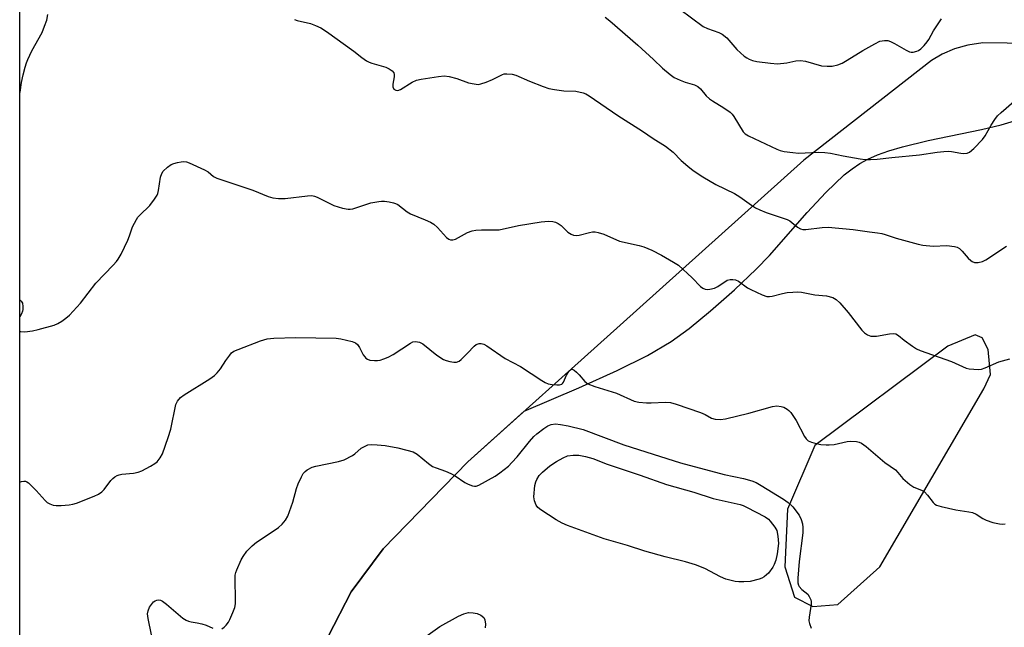
# Model space of a CAD drawing. Units: inches. Extents: x 1201767 to 1207767, y 513457 to 517458.
# Drawn here: x 1201768 to 1202063, y 516387 to 516569 of the extents above; entities that cross this region are included whole.
import ezdxf

# ---------------------------------------------------------------- set-up
doc = ezdxf.new("R2010")
doc.units = ezdxf.units.IN
doc.header["$MEASUREMENT"] = 0
for name, color, linetype in [('NTRL-Farm Land', 3, 'Continuous'), ('NTRL-Trees', 3, 'Continuous'), ('Undefined', 1, 'Continuous')]:
    doc.layers.add(name, color=color, linetype=linetype)

msp = doc.modelspace()

# ---------------------------------------------------------------- linework, layer by layer
at = {"layer": 'NTRL-Farm Land'}
msp.add_polyline3d([(1201860.12, 516384.24, 0), (1201867.05, 516397.7, 0), (1201876.67, 516410.58, 0), (1201902.04, 516436.65, 0), (1201918.99, 516451.88, 0), (1201935.41, 516458.86, 0), (1201946.88, 516464.04, 0), (1201955.94, 516468.59, 0), (1201963.08, 516472.78, 0), (1201968.45, 516476.66, 0), (1201974.93, 516481.93, 0), (1201982.07, 516488.21, 0), (1201988.65, 516494.44, 0), (1201992.57, 516498.58, 0), (1202003.9, 516511.42, 0), (1202009.54, 516517.48, 0), (1202015.06, 516522.69, 0), (1202017.42, 516524.58, 0), (1202019.7, 516526.14, 0), (1202022.16, 516527.47, 0), (1202025.01, 516528.69, 0), (1202028.46, 516529.91, 0), (1202032.53, 516531.12, 0), (1202040.22, 516533, 0), (1202056.28, 516536.33, 0), (1202062.15, 516537.72, 0), (1202069.18, 516539.82, 0)], dxfattribs=at)
msp.add_polyline3d([(1202056.44, 516473.86, 0), (1202054.36, 516474.79, 0), (1202046.15, 516471.35, 0), (1202006.27, 516441.51, 0), (1201998.04, 516422.5, 0), (1201997.22, 516405.13, 0), (1202000.12, 516396.09, 0), (1202005.67, 516393.29, 0), (1202013.1, 516393.82, 0), (1202025.73, 516405.18, 0), (1202056.96, 516458.58, 0), (1202058.96, 516462.88, 0), (1202058.29, 516470.3, 0)], close=True, dxfattribs=at)
at = {"layer": 'NTRL-Trees'}
for points in [[(1201767.5, 516299.5), (1201767.54, 516828.06)], [(1202085.76, 516561.94), (1202056.7, 516562.29), (1202052.17, 516561.59), (1202048.13, 516560.49), (1202044.49, 516558.97), (1202041.21, 516557.01), (1202002.95, 516527.1), (1201947.74, 516477.69), (1201902.04, 516436.66), (1201876.67, 516410.58), (1201867.05, 516397.7), (1201860.12, 516384.24)]]:
    msp.add_lwpolyline(points, dxfattribs=at)
at = {"layer": 'Undefined'}
for points, elevation in [([(1201943.26, 516570.05), (1201944.66, 516568.92), (1201953.12, 516561.65), (1201957.83, 516557.32), (1201960.5, 516554.69), (1201962.8, 516552.78), (1201964.01, 516551.97), (1201965.77, 516551.14), (1201967.33, 516550.52), (1201970.09, 516549.69), (1201971.07, 516549.23), (1201971.85, 516548.52), (1201973.62, 516546.42), (1201974.58, 516545.55), (1201975.49, 516544.92), (1201978.89, 516542.85), (1201980.78, 516541.53), (1201981.39, 516540.94), (1201981.9, 516540.25), (1201984.75, 516535.65), (1201985.33, 516535.02), (1201986.3, 516534.42), (1201994.84, 516530.46), (1201995.86, 516530.05), (1201996.97, 516529.77), (1201999.6, 516529.38), (1202001.35, 516529.21), (1202007.29, 516529.52), (1202009.27, 516529.44), (1202010.95, 516529.22), (1202014.69, 516528.4), (1202019.86, 516527.5), (1202021.3, 516527.32), (1202022.97, 516527.3), (1202024.92, 516527.39), (1202029.34, 516527.95), (1202037.66, 516528.75), (1202042.98, 516529.55), (1202044.98, 516529.75), (1202046.38, 516529.81), (1202047.23, 516529.76), (1202050.06, 516529.2), (1202050.9, 516529.11), (1202051.92, 516529.24), (1202052.64, 516529.55), (1202053.95, 516530.65), (1202056.61, 516533.35), (1202057.37, 516534.47), (1202059.13, 516537.67), (1202060.23, 516539.31), (1202061.08, 516540.42), (1202062.16, 516541.45), (1202065.97, 516544.75)], 248), ([(1201965.71, 516572.37), (1201972.73, 516567.2), (1201973.96, 516566.58), (1201977.42, 516565.42), (1201978.43, 516564.88), (1201979.79, 516563.81), (1201982.83, 516560.31), (1201985.05, 516558.33), (1201985.77, 516557.81), (1201986.5, 516557.42), (1201987.51, 516557.04), (1201988.82, 516556.68), (1201992.92, 516556.18), (1201994.97, 516556.07), (1201997.78, 516556.34), (1202000.53, 516556.97), (1202001.95, 516557.03), (1202003.38, 516556.8), (1202008.2, 516555.46), (1202009.96, 516555.29), (1202011.41, 516555.36), (1202013.08, 516555.76), (1202014.42, 516556.27), (1202015.94, 516557.14), (1202020.6, 516560.05), (1202024.19, 516562.06), (1202025.77, 516562.79), (1202027.1, 516563.05), (1202028.16, 516563.02), (1202028.92, 516562.77), (1202030.15, 516562.15), (1202033.65, 516560.15), (1202034.67, 516559.67), (1202035.19, 516559.54), (1202035.74, 516559.55), (1202036.82, 516559.82), (1202037.33, 516560.07), (1202038.01, 516560.57), (1202039.04, 516561.57), (1202039.99, 516562.64), (1202040.48, 516563.36), (1202041.89, 516565.9), (1202044.28, 516569.53)], 246), ([(1201888.71, 516383.74), (1201893.68, 516387.24), (1201899.23, 516390.37), (1201900.83, 516391.02), (1201902.27, 516391.49), (1201903.69, 516391.38), (1201904.8, 516391.14), (1201905.93, 516390.63), (1201906.83, 516389.97), (1201907.18, 516389.3), (1201907.34, 516387.95), (1201907.29, 516386.85)], 258)]:
    msp.add_lwpolyline(points, dxfattribs=dict(at, elevation=elevation))
at = {"layer": 'Undefined', "elevation": 258}
msp.add_lwpolyline([(1201984.86, 516400.64), (1201983.45, 516400.66), (1201982.32, 516400.77), (1201979.49, 516401.5), (1201977.89, 516402.15), (1201973.21, 516404.68), (1201970.43, 516405.74), (1201967.38, 516406.7), (1201961.31, 516408.18), (1201955.17, 516409.9), (1201949.99, 516411.52), (1201943.02, 516413.57), (1201931.96, 516417.57), (1201930.33, 516418.25), (1201928.55, 516419.25), (1201923.97, 516422.26), (1201923.09, 516422.98), (1201922.59, 516423.67), (1201922.03, 516424.98), (1201921.9, 516426.11), (1201922.2, 516429.6), (1201922.45, 516430.63), (1201922.73, 516431.34), (1201923.48, 516432.52), (1201924.42, 516433.57), (1201926.69, 516435.41), (1201928.62, 516436.72), (1201930.67, 516437.84), (1201932, 516438.4), (1201933.66, 516438.63), (1201935.36, 516438.6), (1201937.36, 516438.22), (1201939.58, 516437.63), (1201943.85, 516435.97), (1201953.75, 516432.64), (1201961.69, 516429.84), (1201969.86, 516427.6), (1201975.72, 516425.66), (1201983.84, 516423.81), (1201984.67, 516423.52), (1201985.75, 516423.02), (1201991.3, 516420.14), (1201992.27, 516419.49), (1201992.86, 516418.88), (1201994.23, 516417.03), (1201994.77, 516416.03), (1201995.13, 516414.39), (1201995.27, 516412.12), (1201994.94, 516409.03), (1201994.49, 516407.13), (1201994.02, 516405.84), (1201993.65, 516405.1), (1201992.35, 516403.3), (1201991.75, 516402.71), (1201991.06, 516402.2), (1201990.32, 516401.77), (1201989.54, 516401.44), (1201986.83, 516400.77)], close=True, dxfattribs=at)
at = {"layer": 'Undefined'}
for points in [[(1201767.52, 516547.08, 250), (1201767.66, 516547.54, 250), (1201768.09, 516550.38, 250), (1201768.57, 516552.71, 250), (1201769.11, 516555.03, 250), (1201769.51, 516556.37, 250), (1201769.92, 516557.37, 250), (1201771.19, 516559.88, 250), (1201774.25, 516565.46, 250), (1201775, 516567.29, 250), (1201775.64, 516569.16, 250), (1201775.93, 516570.86, 250)], [(1201849.98, 516569.33, 250), (1201850.77, 516568.98, 250), (1201854.79, 516568.1, 250), (1201856.35, 516567.5, 250), (1201857.87, 516566.81, 250), (1201859.6, 516565.69, 250), (1201867.87, 516559.78, 250), (1201870.27, 516557.92, 250), (1201871.67, 516556.96, 250), (1201872.4, 516556.56, 250), (1201873.21, 516556.26, 250), (1201877.4, 516555.04, 250), (1201878.44, 516554.52, 250), (1201879.37, 516553.88, 250), (1201879.84, 516553.29, 250), (1201879.94, 516552.84, 250), (1201879.9, 516552.08, 250), (1201879.52, 516549.89, 250), (1201879.53, 516549.1, 250), (1201879.88, 516548.44, 250), (1201880.39, 516548.08, 250), (1201881.03, 516548.05, 250), (1201881.8, 516548.34, 250), (1201885.34, 516550.53, 250), (1201886.66, 516551.14, 250), (1201888.07, 516551.44, 250), (1201893.26, 516552.25, 250), (1201894.99, 516552.43, 250), (1201896.42, 516552.26, 250), (1201898.7, 516551.65, 250), (1201902.21, 516550.36, 250), (1201903.95, 516549.98, 250), (1201905.1, 516549.86, 250), (1201905.95, 516549.98, 250), (1201907.59, 516550.56, 250), (1201909.5, 516551.37, 250), (1201912.42, 516552.82, 250), (1201912.97, 516552.99, 250), (1201913.76, 516553.05, 250), (1201915.39, 516552.9, 250), (1201916.46, 516552.64, 250), (1201920.59, 516550.79, 250), (1201924.7, 516549.22, 250), (1201926.37, 516548.67, 250), (1201928.06, 516548.34, 250), (1201930.91, 516547.95, 250), (1201934.49, 516547.79, 250), (1201936.71, 516547.35, 250), (1201937.49, 516547.05, 250), (1201938.48, 516546.47, 250), (1201947.06, 516540.56, 250), (1201954.52, 516535.85, 250), (1201957.71, 516533.67, 250), (1201961.4, 516531.36, 250), (1201963.73, 516529.54, 250), (1201966.1, 516527.04, 250), (1201968.11, 516525.29, 250), (1201969.73, 516524.04, 250), (1201972.6, 516522.17, 250), (1201976.5, 516519.84, 250), (1201982.15, 516517.15, 250), (1201983.72, 516516.14, 250), (1201987.22, 516513.63, 250), (1201988.43, 516512.85, 250), (1201989.73, 516512.23, 250), (1201991.62, 516511.48, 250), (1201997.94, 516509.35, 250), (1201998.69, 516508.94, 250), (1202000.98, 516507.07, 250), (1202001.89, 516506.54, 250), (1202002.65, 516506.32, 250), (1202003.51, 516506.32, 250), (1202008.47, 516506.92, 250), (1202010.19, 516507.02, 250), (1202017.75, 516506.32, 250), (1202022.68, 516505.61, 250), (1202025.03, 516505.37, 250), (1202026.33, 516505.13, 250), (1202027.37, 516504.85, 250), (1202030.6, 516503.75, 250), (1202037.21, 516501.97, 250), (1202038.6, 516501.67, 250), (1202041.72, 516501.29, 250), (1202045.82, 516501.49, 250), (1202048.15, 516501.28, 250), (1202048.97, 516501.07, 250), (1202049.66, 516500.64, 250), (1202050.44, 516499.85, 250), (1202052.25, 516497.7, 250), (1202053.02, 516496.99, 250), (1202053.47, 516496.73, 250), (1202054.2, 516496.47, 250), (1202054.71, 516496.39, 250), (1202055.24, 516496.41, 250), (1202056.54, 516496.75, 250), (1202057.55, 516497.26, 250), (1202063.81, 516501.35, 250)], [(1201767.52, 516475.84, 252), (1201767.7, 516475.79, 252), (1201769.09, 516475.69, 252), (1201771.35, 516475.9, 252), (1201773.06, 516476.31, 252), (1201777.85, 516477.68, 252), (1201778.92, 516478.11, 252), (1201780.19, 516478.85, 252), (1201781.39, 516479.69, 252), (1201782.45, 516480.66, 252), (1201785.74, 516484.26, 252), (1201790.39, 516490.23, 252), (1201795.61, 516495.62, 252), (1201796.6, 516496.73, 252), (1201797.11, 516497.44, 252), (1201797.94, 516498.95, 252), (1201799.97, 516503.09, 252), (1201800.5, 516504.41, 252), (1201801.39, 516507.09, 252), (1201802.53, 516509.33, 252), (1201802.99, 516510.03, 252), (1201803.53, 516510.67, 252), (1201806.59, 516513.58, 252), (1201808, 516515.42, 252), (1201808.75, 516516.64, 252), (1201808.96, 516517.16, 252), (1201809.16, 516518, 252), (1201809.78, 516522.06, 252), (1201810.18, 516523.15, 252), (1201810.62, 516523.86, 252), (1201811.84, 516525.04, 252), (1201813, 516525.84, 252), (1201813.77, 516526.14, 252), (1201814.85, 516526.43, 252), (1201815.95, 516526.65, 252), (1201816.76, 516526.72, 252), (1201817.59, 516526.6, 252), (1201818.41, 516526.3, 252), (1201823.03, 516524.21, 252), (1201824.04, 516523.62, 252), (1201825.69, 516522.25, 252), (1201826.7, 516521.75, 252), (1201837.46, 516518.12, 252), (1201842.15, 516516.27, 252), (1201843.54, 516515.86, 252), (1201845.24, 516515.67, 252), (1201847.23, 516515.61, 252), (1201853.87, 516516.47, 252), (1201855.24, 516516.49, 252), (1201855.97, 516516.32, 252), (1201856.78, 516515.99, 252), (1201861.83, 516513.51, 252), (1201864.41, 516512.73, 252), (1201866.14, 516512.39, 252), (1201866.71, 516512.4, 252), (1201867.55, 516512.56, 252), (1201872.97, 516514.29, 252), (1201875.28, 516514.75, 252), (1201876.16, 516514.85, 252), (1201877.01, 516514.84, 252), (1201878.41, 516514.65, 252), (1201879.77, 516514.36, 252), (1201880.29, 516514.18, 252), (1201881, 516513.79, 252), (1201883.87, 516511.66, 252), (1201884.8, 516511.08, 252), (1201889.23, 516509.24, 252), (1201890.82, 516508.5, 252), (1201891.83, 516507.93, 252), (1201892.9, 516506.98, 252), (1201895.63, 516503.92, 252), (1201896.31, 516503.43, 252), (1201896.82, 516503.25, 252), (1201897.57, 516503.24, 252), (1201898.3, 516503.45, 252), (1201901.98, 516505.45, 252), (1201903.33, 516505.97, 252), (1201904.43, 516506.11, 252), (1201906.12, 516506.2, 252), (1201910.34, 516506.19, 252), (1201911.47, 516506.27, 252), (1201917.26, 516507.54, 252), (1201924.06, 516508.66, 252), (1201926.27, 516508.88, 252), (1201927.61, 516508.78, 252), (1201928.4, 516508.53, 252), (1201929.15, 516508.17, 252), (1201930.05, 516507.52, 252), (1201932.03, 516505.52, 252), (1201933.02, 516504.92, 252), (1201933.81, 516504.62, 252), (1201934.61, 516504.54, 252), (1201935.43, 516504.63, 252), (1201938.6, 516505.47, 252), (1201939.46, 516505.62, 252), (1201940.32, 516505.6, 252), (1201941.17, 516505.43, 252), (1201942.83, 516504.89, 252), (1201947.59, 516502.88, 252), (1201953.49, 516501.51, 252), (1201954.88, 516501.1, 252), (1201957.29, 516500.11, 252), (1201960.2, 516498.67, 252), (1201963.79, 516496.58, 252), (1201965.26, 516495.59, 252), (1201969.36, 516491.81, 252), (1201971.91, 516489.25, 252), (1201972.57, 516488.77, 252), (1201973.3, 516488.45, 252), (1201973.85, 516488.38, 252), (1201974.69, 516488.43, 252), (1201976.09, 516488.75, 252), (1201977.11, 516489.28, 252), (1201979.94, 516491.09, 252), (1201980.83, 516491.36, 252), (1201981.63, 516491.38, 252), (1201982.41, 516491.23, 252), (1201983.28, 516490.86, 252), (1201986.02, 516488.87, 252), (1201987.02, 516488.29, 252), (1201990.42, 516486.71, 252), (1201991.77, 516486.27, 252), (1201992.58, 516486.22, 252), (1201993.38, 516486.31, 252), (1201996.54, 516487.11, 252), (1201997.92, 516487.39, 252), (1201999.62, 516487.56, 252), (1202001.05, 516487.61, 252), (1202002.2, 516487.5, 252), (1202006.27, 516486.75, 252), (1202009.7, 516486.39, 252), (1202011.66, 516485.89, 252), (1202012.65, 516485.38, 252), (1202013.71, 516484.38, 252), (1202016.24, 516481.47, 252), (1202020.35, 516476.15, 252), (1202021.13, 516475.37, 252), (1202022.04, 516474.77, 252), (1202023.07, 516474.39, 252), (1202023.88, 516474.3, 252), (1202024.71, 516474.38, 252), (1202028.62, 516475.08, 252), (1202029.72, 516475.16, 252), (1202030.5, 516475.06, 252), (1202031.37, 516474.58, 252), (1202033.01, 516473.18, 252), (1202035.57, 516471.33, 252), (1202036.78, 516470.57, 252), (1202037.81, 516470.08, 252), (1202047.28, 516466.71, 252), (1202051.7, 516464.74, 252), (1202052.53, 516464.55, 252), (1202053.97, 516464.41, 252), (1202055.41, 516464.37, 252), (1202056.26, 516464.45, 252), (1202057.37, 516464.81, 252), (1202061.46, 516466.64, 252), (1202064.72, 516467.51, 252)], [(1201767.52, 516485.22, 252), (1201767.57, 516485.2, 252), (1201767.97, 516484.88, 252), (1201768.3, 516484.23, 252), (1201768.48, 516483.19, 252), (1201768.48, 516482.38, 252), (1201768.36, 516481.84, 252), (1201768, 516481.05, 252), (1201767.52, 516480.17, 252)], [(1201767.51, 516430.52, 254), (1201768.02, 516430.72, 254), (1201768.75, 516430.86, 254), (1201769.22, 516430.83, 254), (1201769.69, 516430.63, 254), (1201770.14, 516430.32, 254), (1201772.43, 516428.1, 254), (1201775.13, 516425.04, 254), (1201775.79, 516424.5, 254), (1201776.53, 516424.07, 254), (1201777.58, 516423.66, 254), (1201778.44, 516423.52, 254), (1201779.92, 516423.55, 254), (1201782.31, 516423.72, 254), (1201783.47, 516423.93, 254), (1201784.6, 516424.3, 254), (1201789.88, 516426.32, 254), (1201791.19, 516426.97, 254), (1201792.14, 516427.67, 254), (1201792.89, 516428.4, 254), (1201794.89, 516431.06, 254), (1201795.44, 516431.68, 254), (1201796.08, 516432.19, 254), (1201796.8, 516432.6, 254), (1201797.32, 516432.79, 254), (1201798.17, 516432.95, 254), (1201801.66, 516433.26, 254), (1201803.08, 516433.52, 254), (1201804.16, 516433.96, 254), (1201806.79, 516435.35, 254), (1201808.06, 516436.11, 254), (1201808.73, 516436.66, 254), (1201809.63, 516437.8, 254), (1201810.33, 516439.08, 254), (1201812.09, 516443.98, 254), (1201812.86, 516446.45, 254), (1201814.43, 516453.81, 254), (1201814.89, 516454.84, 254), (1201815.78, 516455.94, 254), (1201816.91, 516456.76, 254), (1201824.58, 516461.53, 254), (1201826, 516462.55, 254), (1201826.78, 516463.32, 254), (1201827.84, 516464.59, 254), (1201829.4, 516467.06, 254), (1201830.55, 516468.69, 254), (1201831.11, 516469.31, 254), (1201831.8, 516469.8, 254), (1201833.14, 516470.39, 254), (1201839.81, 516472.91, 254), (1201841.78, 516473.55, 254), (1201843.83, 516473.75, 254), (1201850.32, 516473.97, 254), (1201862.5, 516473.77, 254), (1201863.93, 516473.56, 254), (1201867.29, 516472.71, 254), (1201868.33, 516472.33, 254), (1201868.96, 516471.87, 254), (1201869.53, 516470.98, 254), (1201870.63, 516468.75, 254), (1201871.08, 516468.1, 254), (1201871.39, 516467.79, 254), (1201871.95, 516467.44, 254), (1201872.64, 516467.19, 254), (1201874.03, 516467.02, 254), (1201874.9, 516467.03, 254), (1201875.75, 516467.16, 254), (1201876.83, 516467.51, 254), (1201878.14, 516468.05, 254), (1201879.66, 516468.89, 254), (1201884.79, 516472.25, 254), (1201885.55, 516472.6, 254), (1201886.37, 516472.71, 254), (1201887.5, 516472.52, 254), (1201888.51, 516472.05, 254), (1201892.78, 516468.6, 254), (1201894.72, 516467.36, 254), (1201895.54, 516467.05, 254), (1201896.69, 516466.78, 254), (1201897.85, 516466.59, 254), (1201898.68, 516466.59, 254), (1201899.42, 516466.87, 254), (1201900.08, 516467.38, 254), (1201901.98, 516469.22, 254), (1201903.97, 516471.3, 254), (1201904.57, 516471.83, 254), (1201905.41, 516472.19, 254), (1201906.08, 516472.19, 254), (1201906.82, 516471.95, 254), (1201907.79, 516471.42, 254), (1201913.27, 516467.6, 254), (1201917.84, 516465.28, 254), (1201924.26, 516461.02, 254), (1201925.23, 516460.48, 254), (1201926.19, 516460.09, 254), (1201927.32, 516459.86, 254), (1201928.75, 516459.72, 254), (1201929.57, 516459.73, 254), (1201930.22, 516459.93, 254), (1201930.5, 516460.15, 254), (1201930.8, 516460.55, 254), (1201931.7, 516462.61, 254), (1201932.38, 516463.76, 254), (1201932.85, 516464.27, 254), (1201933.19, 516464.42, 254), (1201933.38, 516464.42, 254), (1201934, 516464.1, 254), (1201934.64, 516463.56, 254), (1201935.45, 516462.72, 254), (1201937.13, 516460.71, 254), (1201938.04, 516460.06, 254), (1201940.2, 516459.26, 254), (1201946.69, 516457.27, 254), (1201952.02, 516454.82, 254), (1201953.4, 516454.51, 254), (1201955.66, 516454.3, 254), (1201957.1, 516454.32, 254), (1201961.44, 516454.58, 254), (1201962.87, 516454.49, 254), (1201964.57, 516453.98, 254), (1201971.92, 516451.41, 254), (1201973.28, 516450.82, 254), (1201975.23, 516449.71, 254), (1201976.27, 516449.45, 254), (1201977.92, 516449.39, 254), (1201979.36, 516449.56, 254), (1201986.37, 516451.21, 254), (1201993.49, 516453.22, 254), (1201994.86, 516453.41, 254), (1201996.13, 516453.29, 254), (1201996.94, 516453, 254), (1201997.94, 516452.43, 254), (1201998.4, 516452.08, 254), (1201998.99, 516451.45, 254), (1202000.64, 516449.02, 254), (1202003.08, 516444.21, 254), (1202003.58, 516443.5, 254), (1202004.22, 516442.98, 254), (1202005.25, 516442.51, 254), (1202006.63, 516442.1, 254), (1202008, 516441.86, 254), (1202009.65, 516441.7, 254), (1202010.52, 516441.71, 254), (1202012, 516441.89, 254), (1202015.9, 516442.71, 254), (1202017.01, 516442.88, 254), (1202018.71, 516442.79, 254), (1202019.5, 516442.59, 254), (1202020.22, 516442.28, 254), (1202021.62, 516441.28, 254), (1202027.25, 516436.47, 254), (1202030.41, 516434.22, 254), (1202031.18, 516433.44, 254), (1202032.63, 516431.69, 254), (1202034.73, 516429.84, 254), (1202035.9, 516429.09, 254), (1202038.22, 516428.17, 254), (1202039.11, 516427.61, 254), (1202040.01, 516426.68, 254), (1202041.71, 516424.44, 254), (1202042.3, 516423.91, 254), (1202042.8, 516423.65, 254), (1202044.19, 516423.23, 254), (1202048.53, 516422.26, 254), (1202052.49, 516421.64, 254), (1202053.58, 516421.41, 254), (1202054.63, 516420.94, 254), (1202056.65, 516419.68, 254), (1202057.7, 516419.14, 254), (1202059.68, 516418.49, 254), (1202061.69, 516418.01, 254), (1202062.54, 516417.97, 254), (1202063.37, 516418.1, 254)], [(1201828.2, 516386.6, 256), (1201828.87, 516387.08, 256), (1201829.48, 516387.69, 256), (1201830.21, 516388.6, 256), (1201830.62, 516389.34, 256), (1201831.52, 516391.41, 256), (1201832.06, 516392.98, 256), (1201832.25, 516394.07, 256), (1201832.3, 516395.27, 256), (1201832.19, 516401.47, 256), (1201832.24, 516402.63, 256), (1201832.43, 516403.47, 256), (1201832.72, 516404.29, 256), (1201834.01, 516407.24, 256), (1201834.59, 516408.21, 256), (1201835.74, 516409.81, 256), (1201836.45, 516410.68, 256), (1201837.27, 516411.47, 256), (1201838.63, 516412.53, 256), (1201841.83, 516414.62, 256), (1201845.19, 516417, 256), (1201846.3, 516417.98, 256), (1201847.26, 516419.11, 256), (1201847.98, 516420.39, 256), (1201849.03, 516423.15, 256), (1201849.48, 516424.54, 256), (1201850.61, 516428.7, 256), (1201851.11, 516430.05, 256), (1201852.08, 516432.14, 256), (1201852.63, 516433.12, 256), (1201853.17, 516433.74, 256), (1201853.84, 516434.22, 256), (1201855.34, 516435.01, 256), (1201856.43, 516435.39, 256), (1201863.19, 516436.72, 256), (1201864.87, 516437.23, 256), (1201867.42, 516438.56, 256), (1201868.12, 516439.05, 256), (1201870.07, 516440.7, 256), (1201871.02, 516441.29, 256), (1201872.01, 516441.74, 256), (1201873.11, 516441.89, 256), (1201874.86, 516441.78, 256), (1201877.21, 516441.51, 256), (1201881.01, 516440.88, 256), (1201883.78, 516440.19, 256), (1201885.68, 516439.6, 256), (1201886.88, 516438.92, 256), (1201890.25, 516436.12, 256), (1201891.46, 516435.28, 256), (1201892.54, 516434.82, 256), (1201895.36, 516433.87, 256), (1201896.96, 516433.15, 256), (1201898.25, 516432.44, 256), (1201901.11, 516430.47, 256), (1201902.14, 516429.92, 256), (1201903.49, 516429.44, 256), (1201904.03, 516429.34, 256), (1201904.55, 516429.34, 256), (1201905.33, 516429.65, 256), (1201910.26, 516432.33, 256), (1201911.7, 516433.36, 256), (1201914.21, 516435.39, 256), (1201915.28, 516436.41, 256), (1201916.89, 516438.16, 256), (1201920.59, 516442.73, 256), (1201921.89, 516444.24, 256), (1201922.75, 516445.02, 256), (1201924.85, 516446.63, 256), (1201926.06, 516447.43, 256), (1201927.08, 516447.81, 256), (1201928.41, 516448.01, 256), (1201929.88, 516447.89, 256), (1201932.21, 516447.45, 256), (1201936.65, 516446.32, 256), (1201948.93, 516441.78, 256), (1201957.64, 516438.93, 256), (1201965.85, 516436.36, 256), (1201979.01, 516432.87, 256), (1201984.76, 516431.63, 256), (1201987.28, 516431, 256), (1201988.62, 516430.43, 256), (1201990.16, 516429.58, 256), (1201996.77, 516425.5, 256), (1201998.22, 516424.5, 256), (1201999.59, 516423.14, 256), (1202001.5, 516420.61, 256), (1202002.16, 516419.36, 256), (1202002.56, 516418.01, 256), (1202002.67, 516416.96, 256), (1202002.63, 516415.34, 256), (1202001.55, 516406.79, 256), (1202001.12, 516401.76, 256), (1202001.12, 516400.4, 256), (1202001.29, 516399.68, 256), (1202001.55, 516399.21, 256), (1202002.3, 516398.39, 256), (1202004.09, 516396.96, 256), (1202004.56, 516396.3, 256), (1202004.99, 516395.3, 256), (1202005.11, 516394.78, 256), (1202005.11, 516393.91, 256), (1202004.5, 516390.1, 256), (1202004.46, 516388.94, 256), (1202004.64, 516388.13, 256), (1202005.12, 516386.8, 256)], [(1201807.11, 516384.77, 256), (1201806.03, 516389.62, 256), (1201805.86, 516391.05, 256), (1201806.03, 516392, 256), (1201806.52, 516393.02, 256), (1201807.33, 516394.21, 256), (1201807.7, 516394.62, 256), (1201808.14, 516394.95, 256), (1201808.63, 516395.17, 256), (1201809.15, 516395.26, 256), (1201809.81, 516395.16, 256), (1201810.37, 516394.88, 256), (1201811.54, 516393.99, 256), (1201816.49, 516389.76, 256), (1201817.45, 516389.12, 256), (1201818.21, 516388.81, 256), (1201819.01, 516388.62, 256), (1201820.78, 516388.4, 256), (1201822.17, 516388.07, 256), (1201823.53, 516387.64, 256), (1201825.46, 516386.73, 256)]]:
    msp.add_polyline3d(points, dxfattribs=at)

doc.saveas('drawing.dxf')
